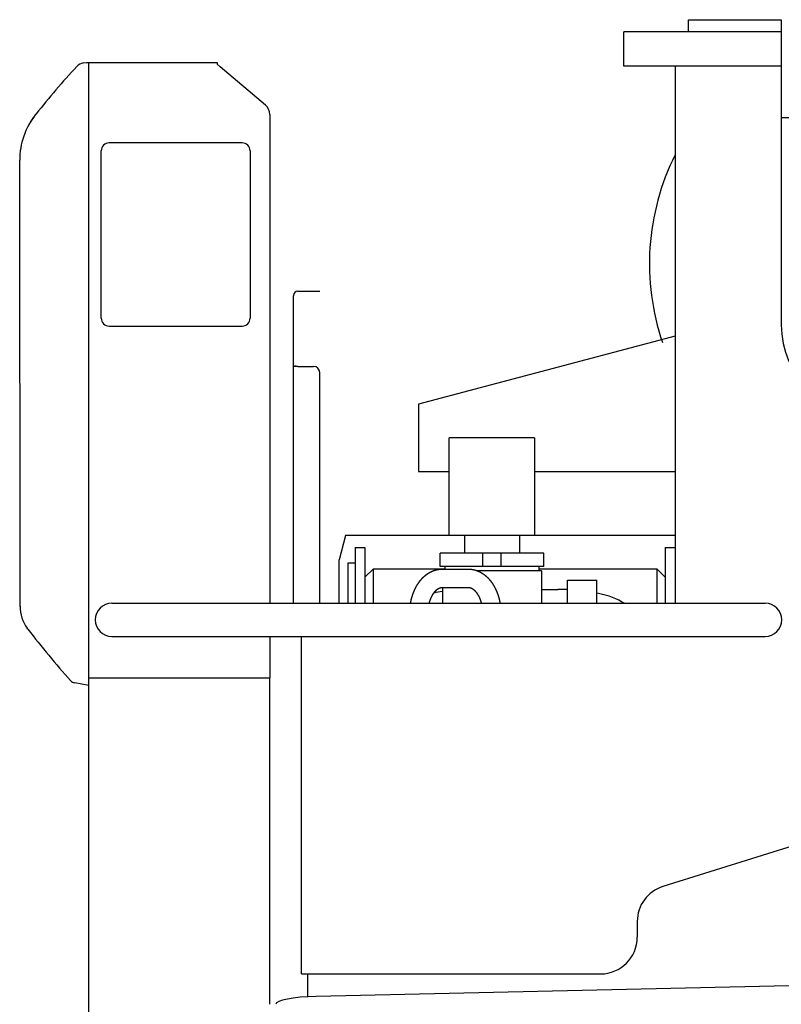
# Model space of a CAD drawing. Extents: x -224094 to -152076, y -53638 to 59765.
# Drawn here: x -200328 to -199704, y 45211 to 46018 of the extents above; entities that cross this region are included whole.
import ezdxf

# ---------------------------------------------------------------- set-up
doc = ezdxf.new("R2010")
doc.units = 0
doc.layers.get('0').update_dxf_attribs({"linetype": 'CONTINUOUS'})

msp = doc.modelspace()

# ---------------------------------------------------------------- linework, layer by layer
at = {"color": 104, "linetype": 'Continuous'}
for p, q in [((-199780.47, 46017.55), (-199704.47, 46017.55)), ((-199780.47, 46007.55), (-199780.47, 46017.55)), ((-199713.47, 46017.55), (-199713.42, 46017.55)), ((-199704.47, 46017.55), (-199704.47, 45767.55)), ((-199833.47, 45979.55), (-199833.47, 46007.55)), ((-199704.47, 46007.55), (-199833.47, 46007.55)), ((-200275.95, 45982.14), (-200273.47, 45982.58)), ((-200273.47, 45982.62), (-200166.47, 45982.62)), ((-200271.47, 43293.1), (-200271.47, 45982.58)), ((-200166.47, 45982.62), (-200166.47, 45981.02)), ((-200164.11, 45979.02), (-200166.47, 45981.02)), ((-200127.01, 45947.62), (-200164.11, 45979.02)), ((-199704.47, 45979.55), (-199833.47, 45979.55)), ((-199791.47, 45979.55), (-199791.47, 45539.62)), ((-200315.44, 45939.53), (-200315.43, 45939.54)), ((-200315.43, 45939.54), (-200314.78, 45940.37)), ((-200123.47, 45939.99), (-200123.47, 45716.1)), ((-200145.97, 45916.62), (-200254.97, 45916.62)), ((-200261.47, 45773.12), (-200261.47, 45910.12)), ((-200139.47, 45910.12), (-200139.47, 45773.12)), ((-200327.93, 45537.02), (-200328.22, 45902.51)), ((-200104.07, 45791.62), (-200104.07, 45791.45)), ((-200104.07, 45790.04), (-200104.07, 45791.45)), ((-200100.47, 45795.22), (-200087.47, 45795.22)), ((-200087.47, 45795.22), (-200082.47, 45795.22)), ((-200104.07, 45734.21), (-200104.07, 45790.04)), ((-200254.97, 45766.62), (-200145.97, 45766.62)), ((-199791.47, 45758.3), (-200001.47, 45702.55)), ((-200104.07, 45733.62), (-200104.07, 45734.21)), ((-200102.47, 45733.62), (-200102.47, 45734.21)), ((-200100.47, 45733.62), (-200104.07, 45733.62)), ((-200104.07, 45539.62), (-200104.07, 45733.62)), ((-200100.47, 45733.62), (-200087.47, 45733.62)), ((-200082.47, 45539.62), (-200082.47, 45728.62)), ((-200123.47, 45716.1), (-200123.47, 45715.17)), ((-200123.47, 45715.17), (-200123.47, 45539.62)), ((-200001.47, 45702.55), (-200001.47, 45647.55)), ((-200001.47, 45647.55), (-199976.47, 45647.55)), ((-199906.47, 45647.55), (-199791.47, 45647.55)), ((-200252.77, 45539.62), (-199717.77, 45539.62)), ((-200321.42, 45518.41), (-200322.04, 45519.23)), ((-200252.77, 45512.42), (-199717.77, 45512.42)), ((-200123.47, 45512.42), (-200123.47, 45478.4)), ((-200097.47, 45236.02), (-200097.47, 45512.42)), ((-200271.47, 45478.4), (-200123.47, 45478.4)), ((-200123.47, 45211.34), (-200123.47, 45478.4)), ((-200271.47, 45472.31), (-200283.13, 45474.37)), ((-199426.77, 45424.68), (-199801.42, 45307.6)), ((-199822.47, 45278.97), (-199822.47, 45266.02)), ((-200097.47, 45236.02), (-199852.47, 45236.02)), ((-200092.47, 45236.02), (-200092.47, 45217.44)), ((-199013.49, 45241.27), (-200085.31, 45217.58))]:
    msp.add_line(p, q, dxfattribs=at)
at = {"color": 130, "linetype": 'Continuous'}
for p, q in [((-199704.47, 45937.55), (-199520.47, 45937.55)), ((-199976.47, 45595.05), (-199976.47, 45675.05)), ((-199906.47, 45675.05), (-199976.47, 45675.05)), ((-199906.47, 45675.05), (-199906.47, 45595.05)), ((-200061.47, 45595.05), (-200066.47, 45575.05)), ((-199963.97, 45595.05), (-200061.47, 45595.05)), ((-199791.47, 45595.05), (-199963.97, 45595.05)), ((-199963.97, 45595.05), (-199963.97, 45580.65)), ((-199918.97, 45595.05), (-199918.97, 45580.65)), ((-200053.47, 45585.16), (-200053.47, 45539.62)), ((-200053.47, 45585.16), (-200045.47, 45585.16)), ((-200045.47, 45585.16), (-200045.47, 45539.62)), ((-199799.47, 45585.16), (-199791.47, 45585.16)), ((-199799.47, 45585.16), (-199799.47, 45539.62)), ((-200066.47, 45539.62), (-200066.47, 45575.05)), ((-199898.97, 45580.65), (-199983.97, 45580.65)), ((-199983.97, 45569.65), (-199983.97, 45580.65)), ((-199948.97, 45569.65), (-199948.97, 45580.65)), ((-199933.97, 45569.65), (-199933.97, 45580.65)), ((-199898.97, 45569.65), (-199898.97, 45580.65)), ((-200059.47, 45572.55), (-200059.47, 45539.62)), ((-200053.47, 45572.55), (-200059.47, 45572.55)), ((-200045.47, 45560.85), (-200038.47, 45567.9)), ((-200038.47, 45539.62), (-200038.47, 45567.9)), ((-200038.47, 45567.9), (-199979.97, 45567.9)), ((-199898.97, 45569.65), (-199983.97, 45569.65)), ((-199982.26, 45567.55), (-199960.67, 45567.55)), ((-199979.97, 45569.65), (-199979.97, 45567.55)), ((-199900.97, 45566.15), (-199953.31, 45566.15)), ((-199902.97, 45569.65), (-199902.97, 45566.15)), ((-199902.97, 45567.9), (-199806.47, 45567.9)), ((-199900.97, 45566.15), (-199900.97, 45539.62)), ((-199806.47, 45567.9), (-199806.47, 45539.62)), ((-199799.47, 45560.85), (-199806.47, 45567.9)), ((-199879.47, 45539.62), (-199879.47, 45558.55)), ((-199879.47, 45558.55), (-199855.47, 45558.55)), ((-199855.47, 45539.62), (-199855.47, 45558.55)), ((-199982.26, 45552.55), (-199960.68, 45552.55)), ((-199981.97, 45552.55), (-199981.97, 45539.62)), ((-199900.97, 45550.93), (-199887.47, 45550.93))]:
    msp.add_line(p, q, dxfattribs=at)
for points in [[(-200008.09, 45539.76), (-200008.07, 45539.86), (-200008.05, 45539.97), (-200008.03, 45540.07), (-200008.01, 45540.17), (-200007.99, 45540.28), (-200007.97, 45540.38), (-200007.95, 45540.48), (-200007.93, 45540.58), (-200007.91, 45540.69), (-200007.88, 45540.79), (-200007.86, 45540.89), (-200007.84, 45541), (-200007.82, 45541.1), (-200007.8, 45541.2), (-200007.78, 45541.3), (-200007.75, 45541.41), (-200007.73, 45541.51), (-200007.71, 45541.61), (-200007.68, 45541.71), (-200007.66, 45541.82), (-200007.64, 45541.92), (-200007.61, 45542.02), (-200007.59, 45542.12), (-200007.57, 45542.22), (-200007.54, 45542.33), (-200007.52, 45542.43), (-200007.49, 45542.53), (-200007.47, 45542.63), (-200007.44, 45542.73), (-200007.42, 45542.84), (-200007.39, 45542.94), (-200007.36, 45543.04), (-200007.34, 45543.14), (-200007.31, 45543.24), (-200007.29, 45543.34), (-200007.26, 45543.45), (-200007.23, 45543.55), (-200007.2, 45543.65), (-200007.18, 45543.75), (-200007.15, 45543.85), (-200007.12, 45543.95), (-200007.09, 45544.05), (-200007.07, 45544.15), (-200007.04, 45544.25), (-200007.01, 45544.36), (-200006.98, 45544.46), (-200006.95, 45544.56), (-200006.92, 45544.66), (-200006.89, 45544.76), (-200006.86, 45544.86), (-200006.83, 45544.96), (-200006.8, 45545.06), (-200006.77, 45545.16), (-200006.74, 45545.26), (-200006.71, 45545.36), (-200006.68, 45545.46), (-200006.65, 45545.56), (-200006.61, 45545.66), (-200006.58, 45545.76), (-200006.55, 45545.86), (-200006.52, 45545.96), (-200006.49, 45546.06), (-200006.45, 45546.16), (-200006.42, 45546.26), (-200006.39, 45546.36), (-200006.35, 45546.46), (-200006.32, 45546.56), (-200006.28, 45546.66), (-200006.25, 45546.76), (-200006.22, 45546.86), (-200006.18, 45546.95), (-200006.15, 45547.05), (-200006.11, 45547.15), (-200006.08, 45547.25), (-200006.04, 45547.35), (-200006.01, 45547.45), (-200005.97, 45547.55), (-200005.93, 45547.65), (-200005.9, 45547.74), (-200005.86, 45547.84), (-200005.82, 45547.94), (-200005.79, 45548.04), (-200005.75, 45548.14), (-200005.71, 45548.23), (-200005.67, 45548.33), (-200005.63, 45548.43), (-200005.6, 45548.53), (-200005.56, 45548.63), (-200005.52, 45548.72), (-200005.48, 45548.82), (-200005.44, 45548.92), (-200005.4, 45549.01), (-200005.36, 45549.11), (-200005.32, 45549.21), (-200005.28, 45549.31), (-200005.24, 45549.4), (-200005.2, 45549.5), (-200005.16, 45549.6), (-200005.12, 45549.69), (-200005.08, 45549.79), (-200005.03, 45549.89), (-200004.99, 45549.98), (-200004.95, 45550.08), (-200004.91, 45550.17), (-200004.87, 45550.27), (-200004.82, 45550.36), (-200004.78, 45550.46), (-200004.74, 45550.56), (-200004.69, 45550.65), (-200004.65, 45550.75), (-200004.6, 45550.84), (-200004.56, 45550.94), (-200004.52, 45551.03), (-200004.47, 45551.13), (-200004.43, 45551.22), (-200004.38, 45551.32), (-200004.33, 45551.41), (-200004.29, 45551.51), (-200004.24, 45551.6), (-200004.2, 45551.69), (-200004.15, 45551.79), (-200004.1, 45551.88), (-200004.06, 45551.98), (-200004.01, 45552.07), (-200003.96, 45552.16), (-200003.91, 45552.26), (-200003.86, 45552.35), (-200003.82, 45552.44), (-200003.77, 45552.54), (-200003.72, 45552.63), (-200003.67, 45552.72), (-200003.62, 45552.81), (-200003.57, 45552.91), (-200003.52, 45553), (-200003.47, 45553.09), (-200003.42, 45553.18), (-200003.37, 45553.27), (-200003.32, 45553.37), (-200003.27, 45553.46), (-200003.22, 45553.55), (-200003.17, 45553.64), (-200003.11, 45553.73), (-200003.06, 45553.82), (-200003.01, 45553.91), (-200002.96, 45554), (-200002.9, 45554.09), (-200002.85, 45554.19), (-200002.8, 45554.28), (-200002.74, 45554.37), (-200002.69, 45554.46), (-200002.63, 45554.55), (-200002.58, 45554.64), (-200002.53, 45554.72), (-200002.47, 45554.81), (-200002.42, 45554.9), (-200002.36, 45554.99), (-200002.3, 45555.08), (-200002.25, 45555.17), (-200002.19, 45555.26), (-200002.14, 45555.35), (-200002.08, 45555.44), (-200002.02, 45555.52), (-200001.96, 45555.61), (-200001.91, 45555.7), (-200001.85, 45555.79), (-200001.79, 45555.87), (-200001.73, 45555.96), (-200001.67, 45556.05), (-200001.61, 45556.13), (-200001.55, 45556.22), (-200001.5, 45556.31), (-200001.44, 45556.39), (-200001.38, 45556.48), (-200001.32, 45556.57), (-200001.25, 45556.65), (-200001.19, 45556.74), (-200001.13, 45556.82), (-200001.07, 45556.91), (-200001.01, 45556.99), (-200000.95, 45557.08), (-200000.89, 45557.16), (-200000.82, 45557.25), (-200000.76, 45557.33), (-200000.7, 45557.41), (-200000.63, 45557.5), (-200000.57, 45557.58), (-200000.51, 45557.66), (-200000.44, 45557.75), (-200000.38, 45557.83), (-200000.31, 45557.91), (-200000.25, 45558), (-200000.18, 45558.08), (-200000.12, 45558.16), (-200000.05, 45558.24), (-199999.99, 45558.32), (-199999.92, 45558.4), (-199999.85, 45558.49), (-199999.79, 45558.57), (-199999.72, 45558.65), (-199999.65, 45558.73), (-199999.59, 45558.81), (-199999.52, 45558.89), (-199999.45, 45558.97), (-199999.38, 45559.05), (-199999.31, 45559.13), (-199999.24, 45559.21), (-199999.17, 45559.28), (-199999.11, 45559.36), (-199999.04, 45559.44), (-199998.97, 45559.52), (-199998.89, 45559.6), (-199998.82, 45559.68), (-199998.75, 45559.75), (-199998.68, 45559.83), (-199998.61, 45559.91), (-199998.54, 45559.98), (-199998.47, 45560.06), (-199998.39, 45560.14), (-199998.32, 45560.21), (-199998.25, 45560.29), (-199998.18, 45560.36), (-199998.1, 45560.44), (-199998.03, 45560.51), (-199997.96, 45560.59), (-199997.88, 45560.66), (-199997.81, 45560.73), (-199997.73, 45560.81), (-199997.66, 45560.88), (-199997.58, 45560.95), (-199997.51, 45561.03), (-199997.43, 45561.1), (-199997.35, 45561.17), (-199997.28, 45561.24), (-199997.2, 45561.32), (-199997.12, 45561.39), (-199997.05, 45561.46), (-199996.97, 45561.53), (-199996.89, 45561.6), (-199996.81, 45561.67), (-199996.73, 45561.74), (-199996.66, 45561.81), (-199996.58, 45561.88), (-199996.5, 45561.95), (-199996.42, 45562.01), (-199996.34, 45562.08), (-199996.26, 45562.15), (-199996.18, 45562.22), (-199996.1, 45562.29), (-199996.02, 45562.35), (-199995.94, 45562.42), (-199995.86, 45562.49), (-199995.77, 45562.55), (-199995.69, 45562.62), (-199995.61, 45562.68), (-199995.53, 45562.75), (-199995.45, 45562.81), (-199995.36, 45562.88), (-199995.28, 45562.94), (-199995.2, 45563), (-199995.11, 45563.07), (-199995.03, 45563.13), (-199994.94, 45563.19), (-199994.86, 45563.26), (-199994.77, 45563.32), (-199994.69, 45563.38), (-199994.6, 45563.44), (-199994.52, 45563.5), (-199994.43, 45563.56), (-199994.35, 45563.62), (-199994.26, 45563.68), (-199994.17, 45563.74), (-199994.09, 45563.8), (-199994, 45563.86), (-199993.91, 45563.92), (-199993.83, 45563.97), (-199993.74, 45564.03), (-199993.65, 45564.09), (-199993.56, 45564.14), (-199993.47, 45564.2), (-199993.38, 45564.26), (-199993.29, 45564.31), (-199993.21, 45564.37), (-199993.12, 45564.42), (-199993.03, 45564.48), (-199992.94, 45564.53), (-199992.85, 45564.58), (-199992.75, 45564.64), (-199992.66, 45564.69), (-199992.57, 45564.74), (-199992.48, 45564.79), (-199992.39, 45564.84), (-199992.3, 45564.9), (-199992.21, 45564.95), (-199992.11, 45565), (-199992.02, 45565.05), (-199991.93, 45565.09), (-199991.84, 45565.14), (-199991.74, 45565.19), (-199991.65, 45565.24), (-199991.56, 45565.29), (-199991.46, 45565.33), (-199991.37, 45565.38), (-199991.27, 45565.43), (-199991.18, 45565.47), (-199991.09, 45565.52), (-199990.99, 45565.56), (-199990.9, 45565.61), (-199990.8, 45565.65), (-199990.71, 45565.7), (-199990.61, 45565.74), (-199990.51, 45565.78), (-199990.42, 45565.82), (-199990.32, 45565.86), (-199990.22, 45565.91), (-199990.13, 45565.95), (-199990.03, 45565.99), (-199989.93, 45566.03), (-199989.84, 45566.07), (-199989.74, 45566.11), (-199989.64, 45566.14), (-199989.54, 45566.18), (-199989.45, 45566.22), (-199989.35, 45566.26), (-199989.25, 45566.29), (-199989.15, 45566.33), (-199989.05, 45566.36), (-199988.95, 45566.4), (-199988.85, 45566.43), (-199988.75, 45566.47), (-199988.66, 45566.5), (-199988.56, 45566.53), (-199988.46, 45566.57), (-199988.36, 45566.6), (-199988.26, 45566.63), (-199988.16, 45566.66), (-199988.06, 45566.69), (-199987.95, 45566.72), (-199987.85, 45566.75), (-199987.75, 45566.78), (-199987.65, 45566.81), (-199987.55, 45566.84), (-199987.45, 45566.86), (-199987.35, 45566.89), (-199987.25, 45566.92), (-199987.14, 45566.94), (-199987.04, 45566.97), (-199986.94, 45566.99), (-199986.84, 45567.02), (-199986.74, 45567.04), (-199986.63, 45567.06), (-199986.53, 45567.09), (-199986.43, 45567.11), (-199986.33, 45567.13), (-199986.22, 45567.15), (-199986.12, 45567.17), (-199986.02, 45567.19), (-199985.92, 45567.21), (-199985.81, 45567.23), (-199985.71, 45567.25), (-199985.61, 45567.27), (-199985.5, 45567.28), (-199985.4, 45567.3), (-199985.29, 45567.32), (-199985.19, 45567.33), (-199985.09, 45567.35), (-199984.98, 45567.36), (-199984.88, 45567.38), (-199984.78, 45567.39), (-199984.67, 45567.4), (-199984.57, 45567.42), (-199984.46, 45567.43), (-199984.36, 45567.44), (-199984.25, 45567.45), (-199984.15, 45567.46), (-199984.05, 45567.47), (-199983.94, 45567.48), (-199983.84, 45567.49), (-199983.73, 45567.5), (-199983.63, 45567.5), (-199983.52, 45567.51), (-199983.42, 45567.52), (-199983.31, 45567.52), (-199983.21, 45567.53), (-199983.1, 45567.53), (-199983, 45567.54), (-199982.89, 45567.54), (-199982.79, 45567.54), (-199982.68, 45567.55), (-199982.58, 45567.55), (-199982.47, 45567.55), (-199982.37, 45567.55), (-199982.26, 45567.55)], [(-199960.67, 45567.55), (-199960.55, 45567.55), (-199960.43, 45567.55), (-199960.31, 45567.55), (-199960.19, 45567.54), (-199960.07, 45567.54), (-199959.95, 45567.54), (-199959.83, 45567.53), (-199959.71, 45567.53), (-199959.58, 45567.52), (-199959.46, 45567.51), (-199959.34, 45567.5), (-199959.22, 45567.5), (-199959.1, 45567.49), (-199958.98, 45567.48), (-199958.86, 45567.47), (-199958.74, 45567.45), (-199958.62, 45567.44), (-199958.5, 45567.43), (-199958.38, 45567.42), (-199958.26, 45567.4), (-199958.14, 45567.39), (-199958.02, 45567.37), (-199957.9, 45567.35), (-199957.78, 45567.34), (-199957.66, 45567.32), (-199957.54, 45567.3), (-199957.42, 45567.28), (-199957.3, 45567.26), (-199957.18, 45567.24), (-199957.06, 45567.22), (-199956.94, 45567.2), (-199956.82, 45567.17), (-199956.7, 45567.15), (-199956.58, 45567.12), (-199956.47, 45567.1), (-199956.35, 45567.07), (-199956.23, 45567.05), (-199956.11, 45567.02), (-199955.99, 45566.99), (-199955.88, 45566.96), (-199955.76, 45566.93), (-199955.64, 45566.9), (-199955.52, 45566.87), (-199955.41, 45566.84), (-199955.29, 45566.81), (-199955.17, 45566.78), (-199955.06, 45566.74), (-199954.94, 45566.71), (-199954.82, 45566.67), (-199954.71, 45566.64), (-199954.59, 45566.6), (-199954.48, 45566.56), (-199954.36, 45566.53), (-199954.25, 45566.49), (-199954.13, 45566.45), (-199954.02, 45566.41), (-199953.9, 45566.37), (-199953.79, 45566.33), (-199953.68, 45566.29), (-199953.56, 45566.24), (-199953.45, 45566.2), (-199953.34, 45566.16), (-199953.22, 45566.11), (-199953.11, 45566.07), (-199953, 45566.02), (-199952.89, 45565.98), (-199952.77, 45565.93), (-199952.66, 45565.88), (-199952.55, 45565.84), (-199952.44, 45565.79), (-199952.33, 45565.74), (-199952.22, 45565.69), (-199952.11, 45565.64), (-199952, 45565.59), (-199951.89, 45565.54), (-199951.78, 45565.48), (-199951.67, 45565.43), (-199951.56, 45565.38), (-199951.45, 45565.32), (-199951.35, 45565.27), (-199951.24, 45565.21), (-199951.13, 45565.16), (-199951.02, 45565.1), (-199950.92, 45565.04), (-199950.81, 45564.99), (-199950.7, 45564.93), (-199950.6, 45564.87), (-199950.49, 45564.81), (-199950.38, 45564.75), (-199950.28, 45564.69), (-199950.17, 45564.63), (-199950.07, 45564.57), (-199949.97, 45564.51), (-199949.86, 45564.45), (-199949.76, 45564.38), (-199949.66, 45564.32), (-199949.55, 45564.25), (-199949.45, 45564.19), (-199949.35, 45564.13), (-199949.25, 45564.06), (-199949.14, 45563.99), (-199949.04, 45563.93), (-199948.94, 45563.86), (-199948.84, 45563.79), (-199948.74, 45563.72), (-199948.64, 45563.66), (-199948.54, 45563.59), (-199948.44, 45563.52), (-199948.34, 45563.45), (-199948.25, 45563.38), (-199948.15, 45563.3), (-199948.05, 45563.23), (-199947.95, 45563.16), (-199947.86, 45563.09), (-199947.76, 45563.02), (-199947.66, 45562.94), (-199947.57, 45562.87), (-199947.47, 45562.79), (-199947.38, 45562.72), (-199947.28, 45562.64), (-199947.19, 45562.57), (-199947.09, 45562.49), (-199947, 45562.42), (-199946.9, 45562.34), (-199946.81, 45562.26), (-199946.72, 45562.18), (-199946.63, 45562.1), (-199946.53, 45562.03), (-199946.44, 45561.95), (-199946.35, 45561.87), (-199946.26, 45561.79), (-199946.17, 45561.71), (-199946.08, 45561.63), (-199945.99, 45561.54), (-199945.9, 45561.46), (-199945.81, 45561.38), (-199945.72, 45561.3), (-199945.63, 45561.22), (-199945.54, 45561.13), (-199945.46, 45561.05), (-199945.37, 45560.97), (-199945.28, 45560.88), (-199945.2, 45560.8), (-199945.11, 45560.71), (-199945.02, 45560.63), (-199944.94, 45560.54), (-199944.85, 45560.45), (-199944.77, 45560.37), (-199944.68, 45560.28), (-199944.6, 45560.19), (-199944.52, 45560.1), (-199944.43, 45560.02), (-199944.35, 45559.93), (-199944.27, 45559.84), (-199944.18, 45559.75), (-199944.1, 45559.66), (-199944.02, 45559.57), (-199943.94, 45559.48), (-199943.86, 45559.39), (-199943.78, 45559.3), (-199943.7, 45559.21), (-199943.62, 45559.12), (-199943.54, 45559.03), (-199943.46, 45558.93), (-199943.38, 45558.84), (-199943.3, 45558.75), (-199943.23, 45558.66), (-199943.15, 45558.56), (-199943.07, 45558.47), (-199943, 45558.38), (-199942.92, 45558.28), (-199942.84, 45558.19), (-199942.77, 45558.09), (-199942.69, 45558), (-199942.62, 45557.9), (-199942.54, 45557.81), (-199942.47, 45557.71), (-199942.39, 45557.62), (-199942.32, 45557.52), (-199942.25, 45557.42), (-199942.18, 45557.33), (-199942.1, 45557.23), (-199942.03, 45557.13), (-199941.96, 45557.03), (-199941.89, 45556.94), (-199941.82, 45556.84), (-199941.75, 45556.74), (-199941.68, 45556.64), (-199941.61, 45556.54), (-199941.54, 45556.44), (-199941.47, 45556.34), (-199941.4, 45556.24), (-199941.33, 45556.14), (-199941.26, 45556.04), (-199941.19, 45555.94), (-199941.13, 45555.84), (-199941.06, 45555.74), (-199940.99, 45555.64), (-199940.93, 45555.54), (-199940.86, 45555.44), (-199940.8, 45555.33), (-199940.73, 45555.23), (-199940.67, 45555.13), (-199940.6, 45555.03), (-199940.54, 45554.92), (-199940.47, 45554.82), (-199940.41, 45554.72), (-199940.35, 45554.61), (-199940.28, 45554.51), (-199940.22, 45554.41), (-199940.16, 45554.3), (-199940.1, 45554.2), (-199940.04, 45554.09), (-199939.97, 45553.99), (-199939.91, 45553.89), (-199939.85, 45553.78), (-199939.79, 45553.67), (-199939.73, 45553.57), (-199939.67, 45553.46), (-199939.62, 45553.36), (-199939.56, 45553.25), (-199939.5, 45553.15), (-199939.44, 45553.04), (-199939.38, 45552.93), (-199939.33, 45552.83), (-199939.27, 45552.72), (-199939.21, 45552.61), (-199939.16, 45552.5), (-199939.1, 45552.4), (-199939.04, 45552.29), (-199938.99, 45552.18), (-199938.93, 45552.07), (-199938.88, 45551.97), (-199938.82, 45551.86), (-199938.77, 45551.75), (-199938.72, 45551.64), (-199938.66, 45551.53), (-199938.61, 45551.42), (-199938.56, 45551.31), (-199938.51, 45551.2), (-199938.45, 45551.09), (-199938.4, 45550.98), (-199938.35, 45550.88), (-199938.3, 45550.77), (-199938.25, 45550.66), (-199938.2, 45550.54), (-199938.15, 45550.43), (-199938.1, 45550.32), (-199938.05, 45550.21), (-199938, 45550.1), (-199937.95, 45549.99), (-199937.9, 45549.88), (-199937.86, 45549.77), (-199937.81, 45549.66), (-199937.76, 45549.55), (-199937.71, 45549.44), (-199937.67, 45549.32), (-199937.62, 45549.21), (-199937.57, 45549.1), (-199937.53, 45548.99), (-199937.48, 45548.87), (-199937.44, 45548.76), (-199937.39, 45548.65), (-199937.35, 45548.54), (-199937.3, 45548.42), (-199937.26, 45548.31), (-199937.21, 45548.2), (-199937.17, 45548.09), (-199937.13, 45547.97), (-199937.09, 45547.86), (-199937.04, 45547.75), (-199937, 45547.63), (-199936.96, 45547.52), (-199936.92, 45547.4), (-199936.88, 45547.29), (-199936.84, 45547.18), (-199936.8, 45547.06), (-199936.75, 45546.95), (-199936.72, 45546.83), (-199936.68, 45546.72), (-199936.64, 45546.6), (-199936.6, 45546.49), (-199936.56, 45546.37), (-199936.52, 45546.26), (-199936.48, 45546.14), (-199936.44, 45546.03), (-199936.41, 45545.91), (-199936.37, 45545.8), (-199936.33, 45545.68), (-199936.3, 45545.57), (-199936.26, 45545.45), (-199936.22, 45545.34), (-199936.19, 45545.22), (-199936.15, 45545.11), (-199936.12, 45544.99), (-199936.08, 45544.87), (-199936.05, 45544.76), (-199936.01, 45544.64), (-199935.98, 45544.52), (-199935.95, 45544.41), (-199935.91, 45544.29), (-199935.88, 45544.17), (-199935.85, 45544.06), (-199935.81, 45543.94), (-199935.78, 45543.82), (-199935.75, 45543.71), (-199935.72, 45543.59), (-199935.69, 45543.47), (-199935.66, 45543.36), (-199935.63, 45543.24), (-199935.6, 45543.12), (-199935.57, 45543), (-199935.54, 45542.89), (-199935.51, 45542.77), (-199935.48, 45542.65), (-199935.45, 45542.53), (-199935.42, 45542.42), (-199935.39, 45542.3), (-199935.36, 45542.18), (-199935.34, 45542.06), (-199935.31, 45541.94), (-199935.28, 45541.83), (-199935.25, 45541.71), (-199935.23, 45541.59), (-199935.2, 45541.47), (-199935.17, 45541.35), (-199935.15, 45541.24), (-199935.12, 45541.12), (-199935.1, 45541), (-199935.07, 45540.88), (-199935.05, 45540.76), (-199935.02, 45540.64), (-199935, 45540.52), (-199934.98, 45540.4), (-199934.95, 45540.29), (-199934.93, 45540.17), (-199934.91, 45540.05), (-199934.88, 45539.93), (-199934.86, 45539.81), (-199934.84, 45539.69)], [(-199992.77, 45539.57), (-199992.76, 45539.62), (-199992.74, 45539.67), (-199992.73, 45539.72), (-199992.71, 45539.77), (-199992.7, 45539.82), (-199992.69, 45539.88), (-199992.67, 45539.93), (-199992.66, 45539.98), (-199992.64, 45540.03), (-199992.63, 45540.08), (-199992.61, 45540.13), (-199992.6, 45540.18), (-199992.59, 45540.24), (-199992.57, 45540.29), (-199992.56, 45540.34), (-199992.54, 45540.39), (-199992.53, 45540.44), (-199992.51, 45540.49), (-199992.5, 45540.54), (-199992.48, 45540.59), (-199992.46, 45540.65), (-199992.45, 45540.7), (-199992.43, 45540.75), (-199992.42, 45540.8), (-199992.4, 45540.85), (-199992.39, 45540.9), (-199992.37, 45540.95), (-199992.36, 45541), (-199992.34, 45541.05), (-199992.32, 45541.1), (-199992.31, 45541.15), (-199992.29, 45541.21), (-199992.27, 45541.26), (-199992.26, 45541.31), (-199992.24, 45541.36), (-199992.22, 45541.41), (-199992.21, 45541.46), (-199992.19, 45541.51), (-199992.17, 45541.56), (-199992.16, 45541.61), (-199992.14, 45541.66), (-199992.12, 45541.71), (-199992.11, 45541.76), (-199992.09, 45541.81), (-199992.07, 45541.86), (-199992.05, 45541.91), (-199992.04, 45541.96), (-199992.02, 45542.01), (-199992, 45542.06), (-199991.98, 45542.12), (-199991.97, 45542.17), (-199991.95, 45542.22), (-199991.93, 45542.27), (-199991.91, 45542.32), (-199991.89, 45542.37), (-199991.87, 45542.42), (-199991.86, 45542.47), (-199991.84, 45542.52), (-199991.82, 45542.57), (-199991.8, 45542.62), (-199991.78, 45542.67), (-199991.76, 45542.72), (-199991.74, 45542.77), (-199991.72, 45542.82), (-199991.7, 45542.87), (-199991.69, 45542.92), (-199991.67, 45542.96), (-199991.65, 45543.01), (-199991.63, 45543.06), (-199991.61, 45543.11), (-199991.59, 45543.16), (-199991.57, 45543.21), (-199991.55, 45543.26), (-199991.53, 45543.31), (-199991.51, 45543.36), (-199991.49, 45543.41), (-199991.47, 45543.46), (-199991.45, 45543.51), (-199991.43, 45543.56), (-199991.4, 45543.61), (-199991.38, 45543.66), (-199991.36, 45543.71), (-199991.34, 45543.75), (-199991.32, 45543.8), (-199991.3, 45543.85), (-199991.28, 45543.9), (-199991.26, 45543.95), (-199991.24, 45544), (-199991.22, 45544.05), (-199991.19, 45544.1), (-199991.17, 45544.15), (-199991.15, 45544.19), (-199991.13, 45544.24), (-199991.11, 45544.29), (-199991.08, 45544.34), (-199991.06, 45544.39), (-199991.04, 45544.44), (-199991.02, 45544.49), (-199990.99, 45544.53), (-199990.97, 45544.58), (-199990.95, 45544.63), (-199990.93, 45544.68), (-199990.9, 45544.73), (-199990.88, 45544.78), (-199990.86, 45544.82), (-199990.83, 45544.87), (-199990.81, 45544.92), (-199990.79, 45544.97), (-199990.76, 45545.02), (-199990.74, 45545.06), (-199990.72, 45545.11), (-199990.69, 45545.16), (-199990.67, 45545.21), (-199990.65, 45545.25), (-199990.62, 45545.3), (-199990.6, 45545.35), (-199990.57, 45545.4), (-199990.55, 45545.44), (-199990.52, 45545.49), (-199990.5, 45545.54), (-199990.47, 45545.59), (-199990.45, 45545.63), (-199990.42, 45545.68), (-199990.4, 45545.73), (-199990.37, 45545.77), (-199990.35, 45545.82), (-199990.32, 45545.87), (-199990.3, 45545.92), (-199990.27, 45545.96), (-199990.25, 45546.01), (-199990.22, 45546.06), (-199990.2, 45546.1), (-199990.17, 45546.15), (-199990.14, 45546.2), (-199990.12, 45546.24), (-199990.09, 45546.29), (-199990.06, 45546.33), (-199990.04, 45546.38), (-199990.01, 45546.43), (-199989.98, 45546.47), (-199989.96, 45546.52), (-199989.93, 45546.57), (-199989.9, 45546.61), (-199989.88, 45546.66), (-199989.85, 45546.7), (-199989.82, 45546.75), (-199989.79, 45546.79), (-199989.77, 45546.84), (-199989.74, 45546.89), (-199989.71, 45546.93), (-199989.68, 45546.98), (-199989.65, 45547.02), (-199989.62, 45547.07), (-199989.6, 45547.11), (-199989.57, 45547.16), (-199989.54, 45547.2), (-199989.51, 45547.25), (-199989.48, 45547.29), (-199989.45, 45547.34), (-199989.42, 45547.38), (-199989.39, 45547.43), (-199989.36, 45547.47), (-199989.34, 45547.51), (-199989.31, 45547.56), (-199989.28, 45547.6), (-199989.25, 45547.65), (-199989.22, 45547.69), (-199989.19, 45547.74), (-199989.16, 45547.78), (-199989.13, 45547.82), (-199989.09, 45547.87), (-199989.06, 45547.91), (-199989.03, 45547.95), (-199989, 45548), (-199988.97, 45548.04), (-199988.94, 45548.08), (-199988.91, 45548.13), (-199988.88, 45548.17), (-199988.85, 45548.21), (-199988.81, 45548.26), (-199988.78, 45548.3), (-199988.75, 45548.34), (-199988.72, 45548.39), (-199988.69, 45548.43), (-199988.65, 45548.47), (-199988.62, 45548.51), (-199988.59, 45548.56), (-199988.56, 45548.6), (-199988.52, 45548.64), (-199988.49, 45548.68), (-199988.46, 45548.72), (-199988.43, 45548.77), (-199988.39, 45548.81), (-199988.36, 45548.85), (-199988.33, 45548.89), (-199988.29, 45548.93), (-199988.26, 45548.97), (-199988.22, 45549.01), (-199988.19, 45549.05), (-199988.16, 45549.1), (-199988.12, 45549.14), (-199988.09, 45549.18), (-199988.05, 45549.22), (-199988.02, 45549.26), (-199987.98, 45549.3), (-199987.95, 45549.34), (-199987.91, 45549.38), (-199987.88, 45549.42), (-199987.84, 45549.46), (-199987.8, 45549.5), (-199987.77, 45549.54), (-199987.73, 45549.58), (-199987.7, 45549.62), (-199987.66, 45549.65), (-199987.62, 45549.69), (-199987.59, 45549.73), (-199987.55, 45549.77), (-199987.51, 45549.81), (-199987.48, 45549.85), (-199987.44, 45549.89), (-199987.4, 45549.92), (-199987.36, 45549.96), (-199987.33, 45550), (-199987.29, 45550.04), (-199987.25, 45550.08), (-199987.21, 45550.11), (-199987.18, 45550.15), (-199987.14, 45550.19), (-199987.1, 45550.22), (-199987.06, 45550.26), (-199987.02, 45550.3), (-199986.98, 45550.33), (-199986.94, 45550.37), (-199986.9, 45550.41), (-199986.86, 45550.44), (-199986.82, 45550.48), (-199986.78, 45550.51), (-199986.74, 45550.55), (-199986.7, 45550.58), (-199986.66, 45550.62), (-199986.62, 45550.65), (-199986.58, 45550.69), (-199986.54, 45550.72), (-199986.5, 45550.76), (-199986.46, 45550.79), (-199986.42, 45550.83), (-199986.38, 45550.86), (-199986.34, 45550.89), (-199986.29, 45550.93), (-199986.25, 45550.96), (-199986.21, 45550.99), (-199986.17, 45551.02), (-199986.13, 45551.06), (-199986.08, 45551.09), (-199986.04, 45551.12), (-199986, 45551.15), (-199985.95, 45551.18), (-199985.91, 45551.22), (-199985.87, 45551.25), (-199985.82, 45551.28), (-199985.78, 45551.31), (-199985.74, 45551.34), (-199985.69, 45551.37), (-199985.65, 45551.4), (-199985.6, 45551.43), (-199985.56, 45551.46), (-199985.51, 45551.49), (-199985.47, 45551.51), (-199985.42, 45551.54), (-199985.38, 45551.57), (-199985.33, 45551.6), (-199985.29, 45551.63), (-199985.24, 45551.65), (-199985.2, 45551.68), (-199985.15, 45551.71), (-199985.1, 45551.73), (-199985.06, 45551.76), (-199985.01, 45551.78), (-199984.96, 45551.81), (-199984.92, 45551.84), (-199984.87, 45551.86), (-199984.82, 45551.88), (-199984.77, 45551.91), (-199984.73, 45551.93), (-199984.68, 45551.96), (-199984.63, 45551.98), (-199984.58, 45552), (-199984.53, 45552.02), (-199984.48, 45552.05), (-199984.44, 45552.07), (-199984.39, 45552.09), (-199984.34, 45552.11), (-199984.29, 45552.13), (-199984.24, 45552.15), (-199984.19, 45552.17), (-199984.14, 45552.19), (-199984.09, 45552.21), (-199984.04, 45552.23), (-199983.99, 45552.24), (-199983.94, 45552.26), (-199983.89, 45552.28), (-199983.84, 45552.29), (-199983.79, 45552.31), (-199983.74, 45552.33), (-199983.68, 45552.34), (-199983.63, 45552.36), (-199983.58, 45552.37), (-199983.53, 45552.38), (-199983.48, 45552.4), (-199983.43, 45552.41), (-199983.38, 45552.42), (-199983.32, 45552.43), (-199983.27, 45552.44), (-199983.22, 45552.46), (-199983.17, 45552.47), (-199983.11, 45552.47), (-199983.06, 45552.48), (-199983.01, 45552.49), (-199982.96, 45552.5), (-199982.9, 45552.51), (-199982.85, 45552.51), (-199982.8, 45552.52), (-199982.74, 45552.53), (-199982.69, 45552.53), (-199982.64, 45552.54), (-199982.58, 45552.54), (-199982.53, 45552.54), (-199982.48, 45552.54), (-199982.42, 45552.55), (-199982.37, 45552.55), (-199982.32, 45552.55), (-199982.26, 45552.55)], [(-199960.68, 45552.55), (-199960.61, 45552.55), (-199960.55, 45552.55), (-199960.48, 45552.55), (-199960.42, 45552.54), (-199960.35, 45552.54), (-199960.29, 45552.53), (-199960.22, 45552.53), (-199960.16, 45552.52), (-199960.09, 45552.51), (-199960.03, 45552.51), (-199959.96, 45552.5), (-199959.9, 45552.49), (-199959.83, 45552.48), (-199959.77, 45552.46), (-199959.71, 45552.45), (-199959.64, 45552.44), (-199959.58, 45552.42), (-199959.52, 45552.41), (-199959.45, 45552.39), (-199959.39, 45552.38), (-199959.33, 45552.36), (-199959.26, 45552.34), (-199959.2, 45552.33), (-199959.14, 45552.31), (-199959.08, 45552.29), (-199959.02, 45552.27), (-199958.95, 45552.24), (-199958.89, 45552.22), (-199958.83, 45552.2), (-199958.77, 45552.18), (-199958.71, 45552.15), (-199958.65, 45552.13), (-199958.59, 45552.1), (-199958.53, 45552.08), (-199958.47, 45552.05), (-199958.41, 45552.03), (-199958.35, 45552), (-199958.29, 45551.97), (-199958.23, 45551.94), (-199958.18, 45551.91), (-199958.12, 45551.88), (-199958.06, 45551.85), (-199958, 45551.82), (-199957.94, 45551.79), (-199957.89, 45551.76), (-199957.83, 45551.73), (-199957.77, 45551.7), (-199957.72, 45551.67), (-199957.66, 45551.63), (-199957.61, 45551.6), (-199957.55, 45551.56), (-199957.5, 45551.53), (-199957.44, 45551.5), (-199957.39, 45551.46), (-199957.33, 45551.42), (-199957.28, 45551.39), (-199957.22, 45551.35), (-199957.17, 45551.32), (-199957.12, 45551.28), (-199957.06, 45551.24), (-199957.01, 45551.2), (-199956.96, 45551.16), (-199956.91, 45551.13), (-199956.85, 45551.09), (-199956.8, 45551.05), (-199956.75, 45551.01), (-199956.7, 45550.97), (-199956.65, 45550.93), (-199956.6, 45550.89), (-199956.55, 45550.85), (-199956.5, 45550.81), (-199956.45, 45550.76), (-199956.4, 45550.72), (-199956.35, 45550.68), (-199956.3, 45550.64), (-199956.25, 45550.6), (-199956.2, 45550.55), (-199956.15, 45550.51), (-199956.1, 45550.47), (-199956.05, 45550.42), (-199956, 45550.38), (-199955.96, 45550.33), (-199955.91, 45550.29), (-199955.86, 45550.24), (-199955.81, 45550.2), (-199955.77, 45550.15), (-199955.72, 45550.11), (-199955.67, 45550.06), (-199955.63, 45550.02), (-199955.58, 45549.97), (-199955.54, 45549.93), (-199955.49, 45549.88), (-199955.45, 45549.83), (-199955.4, 45549.78), (-199955.36, 45549.74), (-199955.31, 45549.69), (-199955.27, 45549.64), (-199955.22, 45549.59), (-199955.18, 45549.55), (-199955.14, 45549.5), (-199955.09, 45549.45), (-199955.05, 45549.4), (-199955.01, 45549.35), (-199954.96, 45549.3), (-199954.92, 45549.25), (-199954.88, 45549.21), (-199954.84, 45549.16), (-199954.79, 45549.11), (-199954.75, 45549.06), (-199954.71, 45549.01), (-199954.67, 45548.96), (-199954.63, 45548.91), (-199954.59, 45548.86), (-199954.55, 45548.8), (-199954.51, 45548.75), (-199954.46, 45548.7), (-199954.42, 45548.65), (-199954.38, 45548.6), (-199954.34, 45548.55), (-199954.3, 45548.5), (-199954.27, 45548.45), (-199954.23, 45548.39), (-199954.19, 45548.34), (-199954.15, 45548.29), (-199954.11, 45548.24), (-199954.07, 45548.18), (-199954.03, 45548.13), (-199953.99, 45548.08), (-199953.96, 45548.03), (-199953.92, 45547.97), (-199953.88, 45547.92), (-199953.84, 45547.87), (-199953.81, 45547.81), (-199953.77, 45547.76), (-199953.73, 45547.71), (-199953.7, 45547.65), (-199953.66, 45547.6), (-199953.62, 45547.54), (-199953.59, 45547.49), (-199953.55, 45547.44), (-199953.52, 45547.38), (-199953.48, 45547.33), (-199953.45, 45547.27), (-199953.41, 45547.22), (-199953.38, 45547.16), (-199953.34, 45547.11), (-199953.31, 45547.05), (-199953.27, 45547), (-199953.24, 45546.94), (-199953.2, 45546.89), (-199953.17, 45546.83), (-199953.14, 45546.78), (-199953.1, 45546.72), (-199953.07, 45546.66), (-199953.04, 45546.61), (-199953, 45546.55), (-199952.97, 45546.5), (-199952.94, 45546.44), (-199952.9, 45546.38), (-199952.87, 45546.33), (-199952.84, 45546.27), (-199952.81, 45546.21), (-199952.77, 45546.16), (-199952.74, 45546.1), (-199952.71, 45546.04), (-199952.68, 45545.99), (-199952.65, 45545.93), (-199952.62, 45545.87), (-199952.59, 45545.82), (-199952.56, 45545.76), (-199952.53, 45545.7), (-199952.49, 45545.64), (-199952.46, 45545.59), (-199952.43, 45545.53), (-199952.4, 45545.47), (-199952.37, 45545.41), (-199952.34, 45545.35), (-199952.32, 45545.3), (-199952.29, 45545.24), (-199952.26, 45545.18), (-199952.23, 45545.12), (-199952.2, 45545.06), (-199952.17, 45545.01), (-199952.14, 45544.95), (-199952.11, 45544.89), (-199952.08, 45544.83), (-199952.06, 45544.77), (-199952.03, 45544.71), (-199952, 45544.65), (-199951.97, 45544.59), (-199951.95, 45544.54), (-199951.92, 45544.48), (-199951.89, 45544.42), (-199951.86, 45544.36), (-199951.84, 45544.3), (-199951.81, 45544.24), (-199951.78, 45544.18), (-199951.76, 45544.12), (-199951.73, 45544.06), (-199951.7, 45544), (-199951.68, 45543.94), (-199951.65, 45543.88), (-199951.63, 45543.82), (-199951.6, 45543.76), (-199951.57, 45543.7), (-199951.55, 45543.64), (-199951.52, 45543.58), (-199951.5, 45543.52), (-199951.47, 45543.46), (-199951.45, 45543.4), (-199951.42, 45543.34), (-199951.4, 45543.28), (-199951.38, 45543.22), (-199951.35, 45543.16), (-199951.33, 45543.1), (-199951.3, 45543.04), (-199951.28, 45542.98), (-199951.26, 45542.92), (-199951.23, 45542.86), (-199951.21, 45542.8), (-199951.19, 45542.74), (-199951.16, 45542.68), (-199951.14, 45542.62), (-199951.12, 45542.55), (-199951.09, 45542.49), (-199951.07, 45542.43), (-199951.05, 45542.37), (-199951.03, 45542.31), (-199951, 45542.25), (-199950.98, 45542.19), (-199950.96, 45542.13), (-199950.94, 45542.07), (-199950.92, 45542), (-199950.9, 45541.94), (-199950.87, 45541.88), (-199950.85, 45541.82), (-199950.83, 45541.76), (-199950.81, 45541.7), (-199950.79, 45541.64), (-199950.77, 45541.57), (-199950.75, 45541.51), (-199950.73, 45541.45), (-199950.71, 45541.39), (-199950.69, 45541.33), (-199950.67, 45541.26), (-199950.65, 45541.2), (-199950.63, 45541.14), (-199950.61, 45541.08), (-199950.59, 45541.02), (-199950.57, 45540.95), (-199950.55, 45540.89), (-199950.53, 45540.83), (-199950.51, 45540.77), (-199950.49, 45540.71), (-199950.47, 45540.64), (-199950.46, 45540.58), (-199950.44, 45540.52), (-199950.42, 45540.46), (-199950.4, 45540.39), (-199950.38, 45540.33), (-199950.36, 45540.27), (-199950.35, 45540.21), (-199950.33, 45540.14), (-199950.31, 45540.08), (-199950.29, 45540.02), (-199950.28, 45539.96), (-199950.26, 45539.89), (-199950.24, 45539.83)]]:
    msp.add_lwpolyline(points, dxfattribs=at)
at = {"color": 104, "linetype": 'Continuous'}
for centre, radius, start, end in [((-199843.26, 45569.33), 600, 136.92194, 141.79101), ((-200274.21, 45972.29), 10, 100.00005, 136.92194), ((-200169.82, 45979.02), 3.6, 89.57514, 90.00027), ((-200133.47, 45939.99), 10, 0, 49.7517), ((-200268.22, 45902.51), 60, 141.9025, 179.99932), ((-200267.54, 45903.31), 60.04, 141.79106, 144.39315), ((-200254.97, 45910.12), 6.5, 90, 180), ((-200145.97, 45910.12), 6.5, 0, 90), ((-200100.47, 45791.62), 3.6, 90, 180), ((-200254.97, 45773.12), 6.5, 180, 270), ((-200145.97, 45773.12), 6.5, 270, 0), ((-199629.47, 45767.55), 75, 180, 270), ((-200087.47, 45728.62), 5, 0, 90), ((-200252.77, 45526.02), 13.6, 90, 270), ((-199717.77, 45526.02), 13.6, 270, 90), ((-199842.16, 45879.4), 600, 216.98751, 222.21521), ((-200282.09, 45480.28), 6, 222.21521, 240.98565), ((-200282.09, 45480.28), 6, 240.98867, 260), ((-199792.47, 45278.97), 30, 107.35402, 180), ((-199852.47, 45266.02), 30, 270, 0)]:
    msp.add_arc(centre, radius, start, end, dxfattribs=at)
at = {"color": 130, "linetype": 'Continuous'}
msp.add_arc((-199612.47, 45817.55), 200, 153.50832, 198.81031, dxfattribs=at)
at = {"color": 254, "linetype": 'Continuous'}
msp.add_arc((-192302.47, 37004.88), 10871.24, 125.981623, 137.087864, dxfattribs=at)
at = {"color": 130, "linetype": 'Continuous'}
for centre, start_param, end_param in [((-199957.47, 45531.1), 1.991424, 2.124535), ((-199887.47, 45531.1), 1.437065, 1.570796), ((-199887.47, 45531.1), 0.444076, 1.00826)]:
    msp.add_ellipse(centre, major_axis=(60, 0), ratio=0.330511, start_param=start_param, end_param=end_param, dxfattribs=at)
at = {"color": 104, "linetype": 'Continuous'}
for centre, major_axis, ratio, start_param, end_param in [((-200297.54, 45537.82), (22.6, 20.86), 0.97346, 2.406744, 3.042732), ((-200080.47, 45211.1), (-38, 0), 0.172014, 4.840164, 6.283185), ((-200097.47, 45217.44), (-5, 0), 0.399585, 3.067296, 3.141593)]:
    msp.add_ellipse(centre, major_axis=major_axis, ratio=ratio, start_param=start_param, end_param=end_param, dxfattribs=at)
msp.add_open_spline([(-200321.26, 45930.2), (-200321.26, 45930.21), (-200321.25, 45930.23), (-200321.23, 45930.25), (-200321.22, 45930.28), (-200321.2, 45930.31), (-200321.19, 45930.33), (-200321.18, 45930.36), (-200321.16, 45930.39), (-200321.15, 45930.41), (-200321.13, 45930.44), (-200321.12, 45930.47), (-200321.11, 45930.49), (-200321.09, 45930.52), (-200321.08, 45930.55), (-200321.06, 45930.57), (-200321.05, 45930.6), (-200321.04, 45930.63), (-200321.02, 45930.65), (-200321.01, 45930.68), (-200320.99, 45930.7), (-200320.98, 45930.73), (-200320.97, 45930.76), (-200320.95, 45930.78), (-200320.94, 45930.81), (-200320.92, 45930.84), (-200320.91, 45930.86), (-200320.9, 45930.89), (-200320.88, 45930.92), (-200320.87, 45930.94), (-200320.85, 45930.97), (-200320.84, 45931), (-200320.83, 45931.02), (-200320.81, 45931.05), (-200320.8, 45931.08), (-200320.78, 45931.1), (-200320.77, 45931.13), (-200320.76, 45931.16), (-200320.74, 45931.18), (-200320.73, 45931.21), (-200320.71, 45931.23), (-200320.7, 45931.26), (-200320.68, 45931.29), (-200320.67, 45931.31), (-200320.66, 45931.34), (-200320.64, 45931.37), (-200320.63, 45931.39), (-200320.61, 45931.42), (-200320.6, 45931.45), (-200320.59, 45931.47), (-200320.57, 45931.5), (-200320.56, 45931.53), (-200320.54, 45931.55), (-200320.53, 45931.58), (-200320.51, 45931.6), (-200320.5, 45931.63), (-200320.49, 45931.66), (-200320.47, 45931.68), (-200320.46, 45931.71), (-200320.44, 45931.74), (-200320.43, 45931.76), (-200320.41, 45931.79), (-200320.4, 45931.81), (-200320.38, 45931.84), (-200320.37, 45931.87), (-200320.36, 45931.89), (-200320.34, 45931.92), (-200320.33, 45931.95), (-200320.31, 45931.97), (-200320.3, 45932), (-200320.28, 45932.03), (-200320.27, 45932.05), (-200320.25, 45932.08), (-200320.24, 45932.1), (-200320.23, 45932.13), (-200320.21, 45932.16), (-200320.2, 45932.18), (-200320.18, 45932.21), (-200320.17, 45932.24), (-200320.15, 45932.26), (-200320.14, 45932.29), (-200320.12, 45932.31), (-200320.11, 45932.34), (-200320.09, 45932.37), (-200320.08, 45932.39), (-200320.07, 45932.42), (-200320.05, 45932.44), (-200320.04, 45932.47), (-200320.02, 45932.5), (-200320.01, 45932.52), (-200319.99, 45932.55), (-200319.98, 45932.58), (-200319.96, 45932.6), (-200319.95, 45932.63), (-200319.93, 45932.65), (-200319.92, 45932.68), (-200319.9, 45932.71), (-200319.89, 45932.73), (-200319.87, 45932.76), (-200319.86, 45932.78), (-200319.84, 45932.81), (-200319.83, 45932.84), (-200319.81, 45932.86), (-200319.8, 45932.89), (-200319.78, 45932.91), (-200319.77, 45932.94), (-200319.76, 45932.97), (-200319.74, 45932.99), (-200319.73, 45933.02), (-200319.71, 45933.04), (-200319.7, 45933.07), (-200319.68, 45933.1), (-200319.67, 45933.12), (-200319.65, 45933.15), (-200319.64, 45933.17), (-200319.62, 45933.2), (-200319.61, 45933.23), (-200319.59, 45933.25), (-200319.58, 45933.28), (-200319.56, 45933.3), (-200319.55, 45933.33), (-200319.53, 45933.36), (-200319.52, 45933.38), (-200319.5, 45933.41), (-200319.48, 45933.43), (-200319.47, 45933.46), (-200319.45, 45933.49), (-200319.44, 45933.51), (-200319.42, 45933.54), (-200319.41, 45933.56), (-200319.39, 45933.59), (-200319.38, 45933.61), (-200319.36, 45933.64), (-200319.35, 45933.67), (-200319.33, 45933.69), (-200319.32, 45933.72), (-200319.3, 45933.74), (-200319.29, 45933.77), (-200319.27, 45933.8), (-200319.26, 45933.82), (-200319.24, 45933.85), (-200319.23, 45933.87), (-200319.21, 45933.9), (-200319.2, 45933.92), (-200319.18, 45933.95), (-200319.16, 45933.98), (-200319.15, 45934), (-200319.13, 45934.03), (-200319.12, 45934.05), (-200319.1, 45934.08), (-200319.09, 45934.1), (-200319.07, 45934.13), (-200319.06, 45934.16), (-200319.04, 45934.18), (-200319.03, 45934.21), (-200319.01, 45934.23), (-200319, 45934.26), (-200318.98, 45934.28), (-200318.96, 45934.31), (-200318.95, 45934.34), (-200318.93, 45934.36), (-200318.92, 45934.39), (-200318.9, 45934.41), (-200318.89, 45934.44), (-200318.87, 45934.46), (-200318.85, 45934.49), (-200318.84, 45934.52), (-200318.82, 45934.54), (-200318.81, 45934.57), (-200318.79, 45934.59), (-200318.78, 45934.62), (-200318.76, 45934.64), (-200318.75, 45934.67), (-200318.73, 45934.69), (-200318.71, 45934.72), (-200318.7, 45934.75), (-200318.68, 45934.77), (-200318.67, 45934.8), (-200318.65, 45934.82), (-200318.64, 45934.85), (-200318.62, 45934.87), (-200318.6, 45934.9), (-200318.59, 45934.92), (-200318.57, 45934.95), (-200318.56, 45934.97), (-200318.54, 45935), (-200318.52, 45935.03), (-200318.51, 45935.05), (-200318.49, 45935.08), (-200318.48, 45935.1), (-200318.46, 45935.13), (-200318.44, 45935.15), (-200318.43, 45935.18), (-200318.41, 45935.2), (-200318.4, 45935.23), (-200318.38, 45935.25), (-200318.36, 45935.28), (-200318.35, 45935.31), (-200318.33, 45935.33), (-200318.32, 45935.36), (-200318.3, 45935.38), (-200318.28, 45935.41), (-200318.27, 45935.43), (-200318.25, 45935.46), (-200318.24, 45935.48), (-200318.22, 45935.51), (-200318.2, 45935.53), (-200318.19, 45935.56), (-200318.17, 45935.58), (-200318.16, 45935.61), (-200318.14, 45935.63), (-200318.12, 45935.66), (-200318.11, 45935.68), (-200318.09, 45935.71), (-200318.08, 45935.74), (-200318.06, 45935.76), (-200318.04, 45935.79), (-200318.03, 45935.81), (-200318.01, 45935.84), (-200317.99, 45935.86), (-200317.98, 45935.89), (-200317.96, 45935.91), (-200317.94, 45935.94), (-200317.93, 45935.96), (-200317.91, 45935.99), (-200317.9, 45936.01), (-200317.88, 45936.04), (-200317.86, 45936.06), (-200317.85, 45936.09), (-200317.83, 45936.11), (-200317.81, 45936.14), (-200317.8, 45936.16), (-200317.78, 45936.19), (-200317.76, 45936.21), (-200317.75, 45936.24), (-200317.73, 45936.26), (-200317.72, 45936.29), (-200317.7, 45936.31), (-200317.68, 45936.34), (-200317.67, 45936.36), (-200317.65, 45936.39), (-200317.63, 45936.41), (-200317.62, 45936.44), (-200317.6, 45936.46), (-200317.58, 45936.49), (-200317.57, 45936.51), (-200317.55, 45936.54), (-200317.53, 45936.56), (-200317.52, 45936.59), (-200317.5, 45936.61), (-200317.48, 45936.64), (-200317.47, 45936.66), (-200317.45, 45936.69), (-200317.43, 45936.71), (-200317.42, 45936.74), (-200317.4, 45936.76), (-200317.38, 45936.79), (-200317.37, 45936.81), (-200317.35, 45936.84), (-200317.33, 45936.86), (-200317.32, 45936.89), (-200317.3, 45936.91), (-200317.28, 45936.94), (-200317.27, 45936.96), (-200317.25, 45936.99), (-200317.23, 45937.01), (-200317.22, 45937.04), (-200317.2, 45937.06), (-200317.18, 45937.09), (-200317.16, 45937.11), (-200317.15, 45937.14), (-200317.13, 45937.16), (-200317.11, 45937.18), (-200317.1, 45937.21), (-200317.08, 45937.23), (-200317.06, 45937.26), (-200317.05, 45937.28), (-200317.03, 45937.31), (-200317.01, 45937.33), (-200317, 45937.36), (-200316.98, 45937.38), (-200316.96, 45937.41), (-200316.94, 45937.43), (-200316.93, 45937.46), (-200316.91, 45937.48), (-200316.89, 45937.51), (-200316.88, 45937.53), (-200316.86, 45937.56), (-200316.84, 45937.58), (-200316.82, 45937.6), (-200316.81, 45937.63), (-200316.79, 45937.65), (-200316.77, 45937.68), (-200316.76, 45937.7), (-200316.74, 45937.73), (-200316.72, 45937.75), (-200316.7, 45937.78), (-200316.69, 45937.8), (-200316.67, 45937.83), (-200316.65, 45937.85), (-200316.64, 45937.87), (-200316.62, 45937.9), (-200316.6, 45937.92), (-200316.58, 45937.95), (-200316.57, 45937.97), (-200316.55, 45938), (-200316.53, 45938.02), (-200316.51, 45938.05), (-200316.5, 45938.07), (-200316.48, 45938.1), (-200316.46, 45938.12), (-200316.44, 45938.14), (-200316.43, 45938.17), (-200316.41, 45938.19), (-200316.39, 45938.22), (-200316.37, 45938.24), (-200316.36, 45938.26), (-200316.36, 45938.27)], degree=3, knots=[0, 0, 0, 0, 0.029989, 0.059979, 0.089969, 0.119959, 0.149949, 0.179938, 0.209928, 0.239918, 0.269908, 0.299898, 0.329887, 0.359877, 0.389867, 0.419857, 0.449846, 0.479836, 0.509826, 0.539816, 0.569806, 0.599795, 0.629785, 0.659775, 0.689765, 0.719754, 0.749744, 0.779734, 0.809724, 0.839714, 0.869703, 0.899693, 0.929683, 0.959673, 0.989663, 1.019652, 1.049642, 1.079632, 1.109622, 1.139612, 1.169601, 1.199591, 1.229581, 1.259571, 1.28956, 1.31955, 1.34954, 1.37953, 1.40952, 1.439509, 1.469499, 1.499489, 1.529479, 1.559469, 1.589458, 1.619448, 1.649438, 1.679428, 1.709417, 1.739407, 1.769397, 1.799387, 1.829377, 1.859366, 1.889356, 1.919346, 1.949336, 1.979326, 2.009315, 2.039305, 2.069295, 2.099285, 2.129275, 2.159264, 2.189254, 2.219244, 2.249234, 2.279223, 2.309213, 2.339203, 2.369193, 2.399183, 2.429172, 2.459162, 2.489152, 2.519142, 2.549132, 2.579121, 2.609111, 2.639101, 2.669091, 2.699081, 2.72907, 2.75906, 2.78905, 2.81904, 2.84903, 2.879019, 2.909009, 2.938999, 2.968989, 2.998978, 3.028968, 3.058958, 3.088948, 3.118938, 3.148927, 3.178917, 3.208907, 3.238897, 3.268887, 3.298876, 3.328866, 3.358856, 3.388846, 3.418836, 3.448825, 3.478815, 3.508805, 3.538795, 3.568785, 3.598774, 3.628764, 3.658754, 3.688744, 3.718734, 3.748723, 3.778713, 3.808703, 3.838693, 3.868682, 3.898672, 3.928662, 3.958652, 3.988642, 4.018631, 4.048621, 4.078611, 4.108601, 4.138591, 4.16858, 4.19857, 4.22856, 4.25855, 4.28854, 4.318529, 4.348519, 4.378509, 4.408499, 4.438489, 4.468478, 4.498468, 4.528458, 4.558448, 4.588438, 4.618427, 4.648417, 4.678407, 4.708397, 4.738387, 4.768376, 4.798366, 4.828356, 4.858346, 4.888336, 4.918325, 4.948315, 4.978305, 5.008295, 5.038285, 5.068274, 5.098264, 5.128254, 5.158244, 5.188233, 5.218223, 5.248213, 5.278203, 5.308193, 5.338182, 5.368172, 5.398162, 5.428152, 5.458142, 5.488131, 5.518121, 5.548111, 5.578101, 5.608091, 5.63808, 5.66807, 5.69806, 5.72805, 5.75804, 5.788029, 5.818019, 5.848009, 5.877999, 5.907989, 5.937978, 5.967968, 5.997958, 6.027948, 6.057938, 6.087927, 6.117917, 6.147907, 6.177897, 6.207887, 6.237876, 6.267866, 6.297856, 6.327846, 6.357836, 6.387825, 6.417815, 6.447805, 6.477795, 6.507785, 6.537774, 6.567764, 6.597754, 6.627744, 6.657734, 6.687723, 6.717713, 6.747703, 6.777693, 6.807683, 6.837672, 6.867662, 6.897652, 6.927642, 6.957632, 6.987621, 7.017611, 7.047601, 7.077591, 7.107581, 7.13757, 7.16756, 7.19755, 7.22754, 7.257529, 7.287519, 7.317509, 7.347499, 7.377489, 7.407478, 7.437468, 7.467458, 7.497448, 7.527438, 7.557427, 7.587417, 7.617407, 7.647397, 7.677387, 7.707376, 7.737366, 7.767356, 7.797346, 7.827336, 7.857325, 7.887315, 7.917305, 7.947295, 7.977285, 8.007274, 8.037264, 8.067254, 8.097244, 8.127234, 8.157223, 8.187213, 8.217203, 8.247193, 8.277183, 8.307172, 8.337162, 8.367152, 8.397142, 8.427132, 8.457121, 8.487111, 8.517101, 8.547091, 8.577081, 8.60707, 8.63706, 8.66705, 8.69704, 8.72703, 8.757019, 8.787009, 8.816999, 8.846989, 8.876979, 8.906968, 8.936958, 8.966948, 8.996938, 9.026928, 9.056917, 9.086907, 9.116897, 9.146887, 9.176877, 9.206866, 9.236856, 9.266846, 9.296836, 9.326825, 9.356815, 9.386805, 9.416795, 9.446785, 9.446785, 9.446785, 9.446785], dxfattribs=at)

doc.saveas('drawing.dxf')
